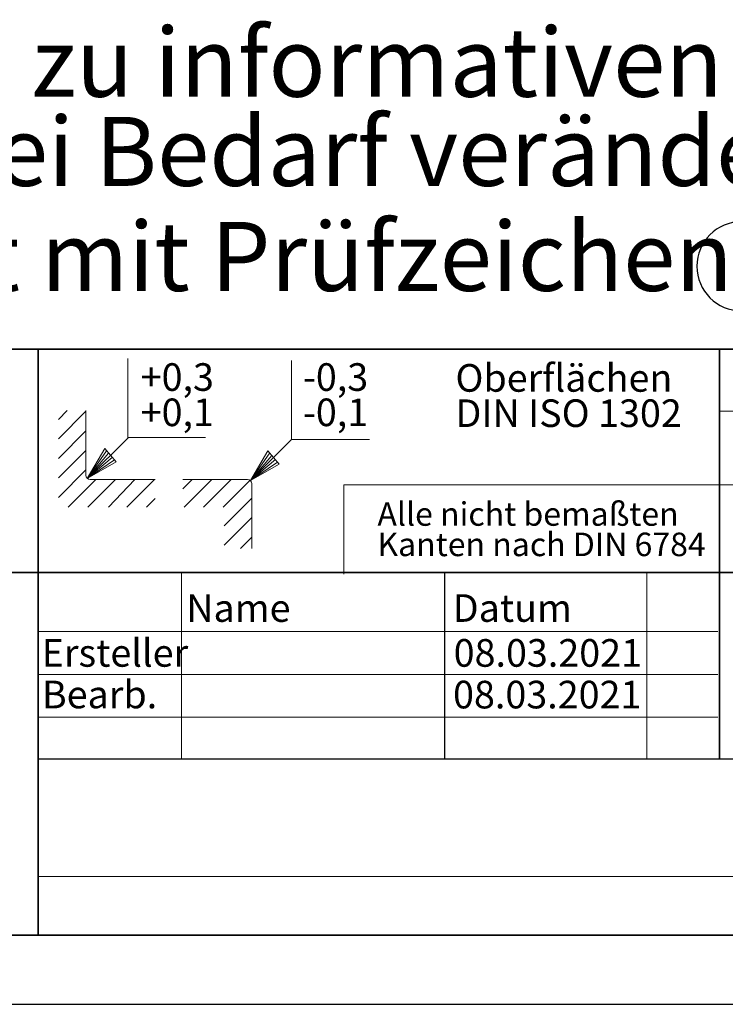
# Paper-space layout 'Blatt1' of a CAD drawing. Units: millimetres. Extents: x 0 to 4200, y 0 to 2970.
# Drawn here: x 2760 to 3270, y 0 to 713 of the extents above; entities that cross this region are included whole.
import ezdxf

# ---------------------------------------------------------------- set-up
doc = ezdxf.new("R2010")
doc.units = ezdxf.units.MM
doc.layers.add('1', color=7, linetype='Continuous')
doc.layers.add('61', color=7, linetype='Continuous')
doc.styles.add('SLDTEXTSTYLE0', font='TXT', dxfattribs={"width": 0.605})
doc.styles.add('SLDTEXTSTYLE1', font='TXT', dxfattribs={"width": 0.75})

# ---------------------------------------------------------------- blocks, each defined once
blk = doc.blocks.new('SW_NOTE_0_1')
at = {"color": 0, "linetype": 'Continuous', "lineweight": 0, "ltscale": 10, "char_height": 17, "attachment_point": 1, "style": 'SLDTEXTSTYLE1'}
for s, insert in [('Alle nicht bemaßten', (0, 21.91)), ('Kanten nach DIN 6784', (0, -0.09))]:
    blk.add_mtext(s, dxfattribs=dict(at, insert=insert))
blk = doc.blocks.new('SW_NOTE_0_2')
at = {"color": 0, "linetype": 'Continuous', "lineweight": 0, "ltscale": 10, "char_height": 20, "attachment_point": 1, "style": 'SLDTEXTSTYLE1'}
for s, insert in [('+0,3', (0, 25.78)), ('+0,1', (0, 0.23))]:
    blk.add_mtext(s, dxfattribs=dict(at, insert=insert))
blk = doc.blocks.new('SW_NOTE_0_3')
at = {"color": 0, "linetype": 'Continuous', "lineweight": 0, "ltscale": 10, "char_height": 20, "attachment_point": 1, "style": 'SLDTEXTSTYLE1'}
for s, insert in [('Oberflächen', (0, 25.78)), ('DIN ISO 1302', (0, 0.23))]:
    blk.add_mtext(s, dxfattribs=dict(at, insert=insert))
blk = doc.blocks.new('SW_NOTE_0_4')
at = {"color": 0, "linetype": 'Continuous', "lineweight": 0, "ltscale": 10, "char_height": 20, "attachment_point": 1, "style": 'SLDTEXTSTYLE1'}
for s, insert in [('-0,3', (0, 25.78)), ('-0,1', (0, 0.23))]:
    blk.add_mtext(s, dxfattribs=dict(at, insert=insert))
blk = doc.blocks.new('SW_NOTE_0_6')
at = {"layer": '1', "color": 0, "ltscale": 10}
blk.add_arc((979.31, -108.33), 32.29, 90, 270, dxfattribs=at)
at = {"layer": '1', "color": 0, "ltscale": 10, "char_height": 50, "attachment_point": 1, "style": 'SLDTEXTSTYLE0'}
for s, insert in [('Maße sind nur zu informativen Zwecken (YADOS intern)', (0, 64.45)), ('und können bei Bedarf verändert werden,', (0, -0.13)), ('wenn sie nicht mit Prüfzeichen', (0, -76.17))]:
    blk.add_mtext(s, dxfattribs=dict(at, insert=insert))

psp = doc.layouts.new('Blatt1')

# ---------------------------------------------------------------- linework, layer by layer
at = {"color": 7, "linetype": 'Continuous', "lineweight": 35, "ltscale": 10}
for p, q in [((2280, 474.54), (4150, 474.54)), ((3266, 474.54), (3266, 177.5)), ((4150, 312.59), (2280, 312.59)), ((2280, 50), (4150, 50)), ((2280, 50), (4150, 50)), ((2280, 50), (4150, 50)), ((2280, 50), (4150, 50))]:
    psp.add_line(p, q, dxfattribs=at)
at = {"color": 7, "linetype": 'Continuous', "lineweight": 18, "ltscale": 10}
for p, q in [((2837.9, 410.32), (2837.9, 467.64)), ((2956.29, 408.95), (2956.29, 466.26)), ((2793.95, 430.06), (2787.49, 423.61)), ((2807.49, 429.46), (2787.49, 409.46)), ((2807.49, 430.06), (2807.49, 383.06)), ((2807.49, 415.32), (2787.49, 395.32)), ((2808.45, 380.87), (2838.17, 410.59)), ((2838.17, 410.59), (2894.08, 410.59)), ((2926.57, 379.23), (2956.29, 408.95)), ((2956.29, 408.95), (3012.64, 408.95)), ((2807.49, 401.18), (2787.49, 381.18)), ((2808.45, 380.87), (2821.11, 402.5)), ((2808.45, 380.87), (2822.45, 400.9)), ((2821.11, 402.5), (2829.27, 392.76)), ((2926.57, 379.23), (2939.23, 400.86)), ((2939.23, 400.86), (2947.39, 391.12)), ((2808.45, 380.87), (2823.91, 399.17)), ((2808.45, 380.87), (2826.49, 396.08)), ((2808.45, 380.87), (2828.04, 394.23)), ((2829.27, 392.76), (2808.45, 380.87)), ((2926.57, 379.23), (2940.57, 399.26)), ((2926.57, 379.23), (2942.02, 397.53)), ((2926.57, 379.23), (2944.61, 394.44)), ((2926.57, 379.23), (2946.16, 392.59)), ((2807.49, 387.04), (2787.49, 367.04)), ((2947.39, 391.12), (2926.57, 379.23)), ((2814.66, 380.06), (2794.66, 360.06)), ((2828.8, 380.06), (2808.8, 360.06)), ((2810.49, 380.06), (2857.49, 380.06)), ((2842.94, 380.06), (2823.91, 360.06)), ((2857.09, 380.06), (2837.09, 360.06)), ((2884.38, 380.06), (2877.49, 373.18)), ((2877.49, 380.06), (2924.49, 380.06)), ((2898.52, 380.06), (2878.52, 360.06)), ((2912.66, 380.06), (2892.66, 360.06)), ((2926.24, 379.5), (2906.8, 360.06)), ((2927.49, 377.06), (2927.49, 330.06)), ((2857.49, 366.33), (2851.23, 360.06)), ((2927.49, 366.61), (2907.49, 346.61)), ((2927.49, 352.47), (2907.49, 332.47)), ((2927.49, 338.32), (2919.23, 330.06)), ((3213.37, 312.59), (3213.37, 177.5)), ((3264.92, 269.96), (2772.92, 269.96)), ((3264.92, 238.96), (2772.92, 238.96)), ((3264.92, 207.96), (2772.92, 207.96)), ((2772.92, 92.5), (4150, 92.5))]:
    psp.add_line(p, q, dxfattribs=at)
at = {"color": 7, "linetype": 'Continuous', "lineweight": 25, "ltscale": 10}
psp.add_line((4150, 177.5), (2772.92, 177.5), dxfattribs=at)
at = {"color": 7, "linetype": 'Continuous', "lineweight": 18, "ltscale": 10}
for centre, start, end in [((2810.49, 383.06), 180, 270), ((2924.49, 377.06), 0, 90)]:
    psp.add_arc(centre, 3, start, end, dxfattribs=at)
at = {"layer": '1', "lineweight": 35, "ltscale": 10}
psp.add_line((2772.92, 50), (2772.92, 474.54), dxfattribs=at)
at = {"layer": '1', "lineweight": 18, "ltscale": 10}
for p, q in [((3266, 429.46), (4150, 429.46)), ((2994.02, 311.6), (2994.02, 376.08)), ((2994.02, 376.08), (3266, 376.08)), ((3266, 376.08), (4150, 376.08)), ((2876.57, 312.59), (2876.57, 177.5))]:
    psp.add_line(p, q, dxfattribs=at)
at = {"layer": '1', "color": 7, "ltscale": 10}
psp.add_line((3066.89, 312.72), (3066.89, 177.5), dxfattribs=at)
at = {"layer": '61', "color": 7, "linetype": 'Continuous', "lineweight": 35, "ltscale": 10}
psp.add_line((50, 50), (4150, 50), dxfattribs=at)
at = {"layer": '61', "ltscale": 10}
psp.add_line((0, 0), (4200, 0), dxfattribs=at)

# ---------------------------------------------------------------- block references
at = {"color": 7, "linetype": 'Continuous', "lineweight": 0, "ltscale": 10}
for name, p in [('SW_NOTE_0_2', (2847.09, 438.47)), ('SW_NOTE_0_4', (2964.42, 438.47)), ('SW_NOTE_0_3', (3074.93, 437.84)), ('SW_NOTE_0_1', (3018.43, 341.65))]:
    psp.add_blockref(name, p, dxfattribs=at)
at = {"layer": '1', "ltscale": 10}
psp.add_blockref('SW_NOTE_0_6', (2302.65, 642.79), dxfattribs=at)

# ---------------------------------------------------------------- texts
at = {"color": 7, "linetype": 'Continuous', "lineweight": 0, "ltscale": 10, "char_height": 20, "attachment_point": 1, "style": 'SLDTEXTSTYLE0'}
for s, insert in [('Datum', (3072.94, 296.96)), ('08.03.2021', (3073.61, 264.47)), ('Bearb.', (2775.6, 234.35)), ('08.03.2021', (3073.18, 234.29))]:
    psp.add_mtext(s, dxfattribs=dict(at, insert=insert))
at = {"layer": '1', "ltscale": 10, "char_height": 20, "attachment_point": 1, "style": 'SLDTEXTSTYLE0'}
for s, insert in [('Name', (2880.07, 296.96)), ('Ersteller', (2775.44, 264.47))]:
    psp.add_mtext(s, dxfattribs=dict(at, insert=insert))

doc.saveas('drawing.dxf')
